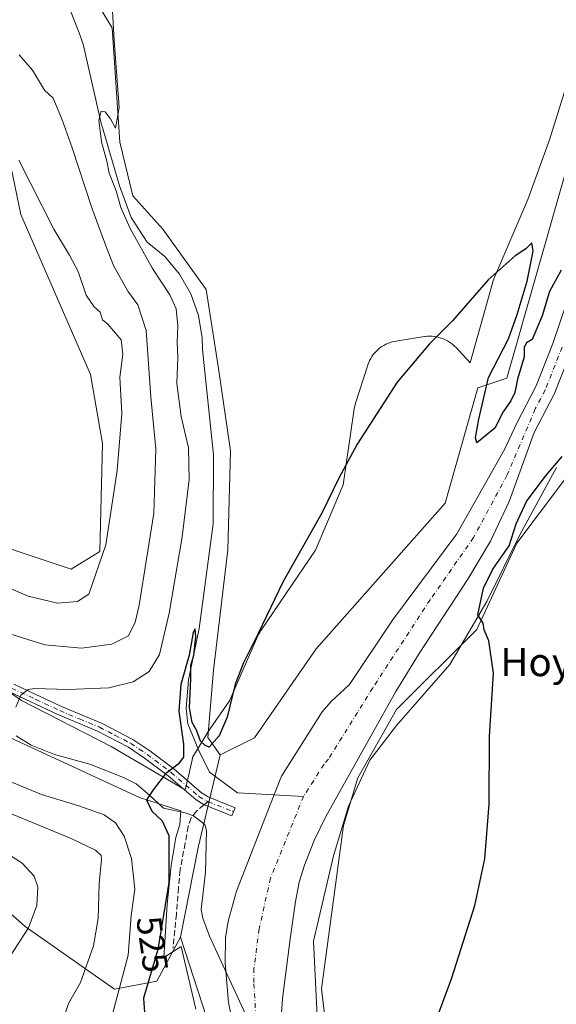
# Model space of a CAD drawing. Units: metres. Extents: x 641513 to 644976, y 4732196 to 4734580.
# Drawn here: x 642848 to 643000, y 4732832 to 4733111 of the extents above; entities that cross this region are included whole.
import ezdxf
from ezdxf.enums import TextEntityAlignment as Align

# ---------------------------------------------------------------- set-up
doc = ezdxf.new("R2010")
doc.units = ezdxf.units.M
doc.header["$MEASUREMENT"] = 0
doc.linetypes.add('DGN Style 3', pattern=[2.307223458686699, 1.648016756204785, -0.6592067024819142])
doc.linetypes.add('DGN Style 4', pattern=[2.6384748266838614, 1.318413404963828, -0.6592067024819142, 0.001648016756204785, -0.6592067024819142])
for name, color, linetype, lineweight in [('Arbolado forestal CxS', 92, 'Continuous', 0), ('Camino Cxs', 7, 'Continuous', 0), ('Camino eje', 30, 'DGN Style 4', 13), ('Corriente natural Cxs', 4, 'Continuous', 13), ('Corriente natural eje', 4, 'DGN Style 4', 0), ('Corriente natural lineal', 142, 'Continuous', 13), ('Cultivos herbáceos CxS', 92, 'Continuous', 0), ('Curva de nivel maestra', 30, 'Continuous', 30), ('Curva de nivel normal', 30, 'Continuous', 0), ('Espacio natural protegido', 121, 'Continuous', 13), ('Espacio natural protegido CxS', 121, 'Continuous', 0), ('Matorral CxS', 135, 'Continuous', 0), ('Rótulo de curva de nivel directora', 7, 'Continuous', 0), ('Senda', 7, 'DGN Style 3', 0), ('Senda no paivmentada conexión', 7, 'DGN Style 3', 0), ('Suelo desnudo CxS', 253, 'Continuous', 0), ('Texto cartográfico', 7, 'Continuous', 0)]:
    doc.layers.add(name, color=color, linetype=linetype, lineweight=lineweight)
doc.styles.add('Style-Arial', font='txt')

msp = doc.modelspace()

# ---------------------------------------------------------------- linework, layer by layer
at = {"layer": 'Arbolado forestal CxS', "color": 92, "linetype": 'Continuous', "lineweight": 0, "extrusion": (-0.8264866134339751, 0.176430896903835, 0.5345951893088334), "elevation": 303958.7838491357, "flags": 128}
msp.add_lwpolyline([(-4762832.501797828, -191656.1565526017), (-4762805.559084794, -191657.3593570698), (-4762779.711853214, -191656.5000588851)], dxfattribs=at)
at = {"layer": 'Arbolado forestal CxS', "color": 92, "linetype": 'Continuous', "lineweight": 0}
for points in [[(643223.3591, 4733476.423699999, 531.255799999999), (643232.1731000004, 4733455.9619, 530.1796000000032), (643229.7336999997, 4733411.2421, 529.7891999999993), (643212.6675000006, 4733396.6075, 529.5342999999993), (643211.8750999998, 4733383.389699999, 529.4921000000032), (643199.6651, 4733377.9067, 529.3420000000042), (643198.0387000004, 4733364.8969, 529.266300000003), (643142.7777000006, 4733353.5141, 529.2556999999942), (643141.9644999999, 4733343.757300001, 529.0470000000059), (643133.8378999997, 4733331.5613, 528.4094999999943), (643124.0856999997, 4733319.364499999, 528.1796999999933), (643106.2065000003, 4733303.9165, 528.015400000004), (643093.2028999999, 4733291.720899999, 527.7795999999944), (643068.8221000005, 4733254.3191, 527.2979999999952), (643052.1058999998, 4733214.420700001, 527.0806000000011), (643024.5982999997, 4733153.316500001, 526.0978999999934), (643014.6821, 4733099.0571, 525.792300000001), (643002.2231000002, 4733067.588300001, 525.3680000000022), (642985.5916999998, 4733009.390900001, 524.9974999999977), (642977.4105000002, 4733006.663100001, 524.5571999999956), (642968.1407000005, 4732974.090299999, 524.3233999999939), (642931.6794999996, 4732932.877699999, 523.8171000000002), (642914.2701000003, 4732907.726100001, 524.1543999999994), (642904.5729, 4732902.904100001, 524.7011999999959)], [(642880.3702999996, 4732655.1799, 521.0722999999998), (642895.2927000001, 4732712.1205, 521.5580000000045), (642903.9342999998, 4732765.942700001, 522.3994999999995), (642904.4265000002, 4732817.1643, 522.4933000000019), (642893.3724999997, 4732851.3157, 524.4109000000026), (642898.3192999996, 4732876.689300001, 523.684699999998), (642904.5729, 4732902.904100001, 524.7011999999959), (642914.2701000003, 4732907.726100001, 524.1543999999994), (642931.6794999996, 4732932.877699999, 523.8171000000002), (642968.1407000005, 4732974.090299999, 524.3233999999939), (642977.4105000002, 4733006.663100001, 524.5571999999956), (642985.5916999998, 4733009.390900001, 524.9974999999977), (643002.2231000002, 4733067.588300001, 525.3680000000022)], [(643004.2600999996, 4733035.850099999, 523.9128999999957), (642998.6101000002, 4733019.1801, 524.1955000000017), (642993.8800999997, 4733007.2601, 524.3147000000026), (642988.3201000001, 4732996.5101, 524.272100000002), (642984.9801000003, 4732989.2601, 524.2366000000038), (642971.4301000005, 4732965.360099999, 523.8776000000071), (642953.2401000002, 4732940.9301, 523.4752000000008), (642941.1401000004, 4732922.790100001, 522.7391999999963), (642935.9401000004, 4732917.960100001, 522.8834000000061), (642933.4301000005, 4732915.100099999, 522.7884000000049), (642921.8901000004, 4732896.880100001, 522.5124999999971), (642918.9101, 4732889.220100001, 522.477899999998), (642909.2001, 4732864.3301, 522.2360999999946), (642906.7901, 4732855.8201, 521.9505999999965), (642906.0500999996, 4732851.170100001, 521.8830000000017), (642905.9501, 4732843.9801, 521.8120000000055), (642906.8901000004, 4732832.870100001, 521.7036999999982), (642908.8701, 4732822.970100001, 521.5192999999999)], [(643004.2600999996, 4733035.850099999, 523.9128999999957), (642998.6101000002, 4733019.1801, 524.1955000000017), (642993.8800999997, 4733007.2601, 524.3147000000026), (642988.3201000001, 4732996.5101, 524.272100000002), (642984.9801000003, 4732989.2601, 524.2366000000038), (642971.4301000005, 4732965.360099999, 523.8776000000071), (642953.2401000002, 4732940.9301, 523.4752000000008), (642941.1401000004, 4732922.790100001, 522.7391999999963), (642935.9401000004, 4732917.960100001, 522.8834000000061), (642933.4301000005, 4732915.100099999, 522.7884000000049), (642921.8901000004, 4732896.880100001, 522.5124999999971), (642918.9101, 4732889.220100001, 522.477899999998), (642909.2001, 4732864.3301, 522.2360999999946), (642906.7901, 4732855.8201, 521.9505999999965), (642906.0500999996, 4732851.170100001, 521.8830000000017), (642905.9501, 4732843.9801, 521.8120000000055), (642906.8901000004, 4732832.870100001, 521.7036999999982), (642908.8701, 4732822.970100001, 521.5192999999999)], [(642900.2200999996, 4732675.360099999, 519.6753000000026), (642909.2801000001, 4732721.1601, 519.499800000005), (642914.3701, 4732747.970100001, 519.9663), (642915.7600999996, 4732753.440099999, 520.2905000000028), (642917.0000999998, 4732761.120100001, 520.031099999993), (642918.9101, 4732768.610099999, 520.4018999999971), (642920.0301000001, 4732777.300100001, 520.344299999997), (642920.5201000003, 4732788.040100001, 520.3999999999943), (642921.3701, 4732821.520099999, 520.863599999997), (642922.1801000005, 4732833.9901, 521.0561000000016), (642924.4101, 4732851.5001, 521.7357000000047), (642925.8201000001, 4732861.390100001, 521.7687000000005), (642926.9401000004, 4732866.9101, 521.8733000000066), (642928.3601000002, 4732871.690099999, 521.9189000000042), (642931.1201, 4732878.6501, 521.8705000000045), (642934.4301000005, 4732885.4301, 522.0239000000003), (642954.2600999996, 4732920.850099999, 522.8885000000009), (642960.8000999996, 4732931.540100001, 523.0020999999979), (642974.6201, 4732952.5601, 523.2535999999964), (642980.9700999996, 4732963.3301, 523.2495999999956), (642986.3101000005, 4732974.5701, 523.4239999999991), (642993.3701, 4732994.040100001, 523.5519000000058), (642999.0000999998, 4733004.9301, 523.6429000000062), (643003.8901000004, 4733017.2401, 523.7611999999936)], [(643003.8901000004, 4733017.2401, 523.7611999999936), (642999.0000999998, 4733004.9301, 523.6429000000062), (642993.3701, 4732994.040100001, 523.5519000000058), (642986.3101000005, 4732974.5701, 523.4239999999991), (642980.9700999996, 4732963.3301, 523.2495999999956), (642974.6201, 4732952.5601, 523.2535999999964), (642960.8000999996, 4732931.540100001, 523.0020999999979), (642954.2600999996, 4732920.850099999, 522.8885000000009), (642934.4301000005, 4732885.4301, 522.0239000000003), (642931.1201, 4732878.6501, 521.8705000000045), (642928.3601000002, 4732871.690099999, 521.9189000000042), (642926.9401000004, 4732866.9101, 521.8733000000066), (642925.8201000001, 4732861.390100001, 521.7687000000005), (642924.4101, 4732851.5001, 521.7357000000047), (642922.1801000005, 4732833.9901, 521.0561000000016), (642921.3701, 4732821.520099999, 520.863599999997), (642920.5201000003, 4732788.040100001, 520.3999999999943), (642920.0301000001, 4732777.300100001, 520.344299999997), (642918.9101, 4732768.610099999, 520.4018999999971), (642917.0000999998, 4732761.120100001, 520.031099999993), (642915.7600999996, 4732753.440099999, 520.2905000000028), (642914.3701, 4732747.970100001, 519.9663), (642909.2801000001, 4732721.1601, 519.499800000005), (642900.2200999996, 4732675.360099999, 519.6753000000026)], [(643008.2282999996, 4732989.008099999, 526.9805000000051), (642988.4572999999, 4732962.7075, 524.9829999999929), (642977.0789000001, 4732938.315500001, 524.6967000000004), (642954.3860999999, 4732915.733100001, 523.2937999999995), (642943.4955000002, 4732896.3751, 522.8398000000016), (642939.4253000002, 4732882.924500001, 522.9383999999991), (642933.1920999996, 4732836.6809, 522.7231000000029), (642936.4424999999, 4732809.849300001, 522.9584999999934), (642922.6259000005, 4732758.6249, 522.7001000000018), (642918.7802999998, 4732725.379100001, 522.5188000000053), (642901.7351000002, 4732642.181299999, 521.537599999996), (642905.8841000004, 4732605.725500001, 522.2229999999981), (642895.7785, 4732512.721700001, 522.4100999999937), (642883.5538999997, 4732450.1413, 521.874299999996), (642877.4241000004, 4732419.4845, 522.1546999999991), (642870.8327000003, 4732405.328500001, 521.4441999999982), (642865.8894999997, 4732391.6119, 521.5887999999978)], [(643008.2282999996, 4732989.008099999, 526.9805000000051), (642988.4572999999, 4732962.7075, 524.9829999999929), (642977.0789000001, 4732938.315500001, 524.6967000000004), (642954.3860999999, 4732915.733100001, 523.2937999999995), (642943.4955000002, 4732896.3751, 522.8398000000016), (642939.4253000002, 4732882.924500001, 522.9383999999991), (642933.1920999996, 4732836.6809, 522.7231000000029), (642936.4424999999, 4732809.849300001, 522.9584999999934), (642922.6259000005, 4732758.6249, 522.7001000000018), (642918.7802999998, 4732725.379100001, 522.5188000000053), (642901.7351000002, 4732642.181299999, 521.537599999996)], [(642893.3724999997, 4732851.3157, 524.4109000000026), (642904.4265000002, 4732817.1643, 522.4933000000019), (642903.9342999998, 4732765.942700001, 522.3994999999995), (642895.2927000001, 4732712.1205, 521.5580000000045), (642880.3702999996, 4732655.1799, 521.0722999999998), (642874.9814999999, 4732620.735300001, 521.4193999999989), (642876.9589000001, 4732595.387499999, 521.4198000000034), (642873.5617000004, 4732557.822899999, 521.0527000000002), (642869.1423000004, 4732503.003699999, 520.4716000000044), (642852.9555000003, 4732431.499299999, 520.8972000000067), (642843.9479, 4732409.499700001, 521.0583000000044), (642834.1955000004, 4732402.182700001, 521.2847000000038)]]:
    msp.add_polyline3d(points, dxfattribs=at)
at = {"layer": 'Camino Cxs', "color": 7, "linetype": 'Continuous', "lineweight": 0}
msp.add_polyline3d([(642846.2200999996, 4732922.870100001, 530.5823999999993), (642859.7100999998, 4732916.540100001, 529.1095999999961), (642870.9901000002, 4732911.850099999, 527.7024999999994), (642879.9101, 4732907.200099999, 526.6202000000048), (642884.6700999998, 4732904.040100001, 526.0004000000044), (642891.4801000003, 4732898.9101, 524.9352999999974), (642899.2901, 4732892.170100001, 523.7946999999986), (642901.1801000005, 4732890.9801, 523.5075999999972), (642908.7701000003, 4732887.9301, 522.5558000000019), (642907.8400999998, 4732885.610099999, 522.5843000000023), (642900.0401, 4732888.7501, 523.5087000000058), (642897.8000999996, 4732890.1501, 523.8610999999946), (642889.9101, 4732896.960100001, 524.8796000000002), (642883.2200999996, 4732902.0001, 525.9208999999975), (642878.6401000004, 4732905.050100001, 526.5267000000022), (642869.9301000005, 4732909.5801, 527.5673999999999), (642858.7001, 4732914.2601, 528.9235000000045), (642845.0201000003, 4732920.670100001, 530.2960000000021)], dxfattribs=at)
msp.add_polyline3d([(642846.2200999996, 4732922.870100001, 530.5823999999993), (642859.7100999998, 4732916.540100001, 529.1095999999961), (642870.9901000002, 4732911.850099999, 527.7024999999994), (642879.9101, 4732907.200099999, 526.6202000000048), (642884.6700999998, 4732904.040100001, 526.0004000000044), (642891.4801000003, 4732898.9101, 524.9352999999974), (642899.2901, 4732892.170100001, 523.7946999999986), (642901.1801000005, 4732890.9801, 523.5075999999972), (642908.7701000003, 4732887.9301, 522.5558000000019), (642907.8400999998, 4732885.610099999, 522.5843000000023), (642900.0401, 4732888.7501, 523.5087000000058), (642897.8000999996, 4732890.1501, 523.8610999999946), (642889.9101, 4732896.960100001, 524.8796000000002), (642883.2200999996, 4732902.0001, 525.9208999999975), (642878.6401000004, 4732905.050100001, 526.5267000000022), (642869.9301000005, 4732909.5801, 527.5673999999999), (642858.7001, 4732914.2601, 528.9235000000045), (642845.0201000003, 4732920.670100001, 530.2960000000021)], dxfattribs=at)
at = {"layer": 'Camino eje', "color": 30, "linetype": 'DGN Style 4', "lineweight": 13, "extrusion": (0.1037589036376814, -0.04072158688328512, 0.9937685053761833), "elevation": -125503.8942177313, "flags": 128}
msp.add_lwpolyline([(4640608.281744336, 1123641.487762055), (4640608.281744336, 1123633.71931408)], dxfattribs=at)
at = {"layer": 'Camino eje', "color": 30, "linetype": 'DGN Style 4', "lineweight": 13}
msp.add_polyline3d([(642845.6201, 4732921.770099999, 530.3861000000034), (642852.4600999998, 4732918.565099999, 529.8006000000023), (642859.2050999999, 4732915.4001, 529.0093999999954), (642864.8201000001, 4732913.0601, 528.2871000000014), (642870.4600999998, 4732910.715100001, 527.632500000007), (642874.8151000004, 4732908.450099999, 527.107600000003), (642879.2751000002, 4732906.1251, 526.5730999999942), (642881.6551000001, 4732904.545100001, 526.249299999996), (642883.9451000001, 4732903.020099999, 525.9582999999984), (642890.6951000001, 4732897.9351, 524.891300000003), (642898.5450999998, 4732891.1601, 523.8246000000072), (642900.6101000002, 4732889.8651, 523.5053999999947), (642901.1447000002, 4732889.655300001, 523.4269000000058)], dxfattribs=at)
at = {"layer": 'Corriente natural Cxs', "color": 4, "linetype": 'Continuous', "lineweight": 13}
for points in [[(642908.8701, 4732822.970100001, 521.5192999999999), (642906.8901000004, 4732832.870100001, 521.7036999999982), (642905.9501, 4732843.9801, 521.8120000000055), (642906.0500999996, 4732851.170100001, 521.8830000000017), (642906.7901, 4732855.8201, 521.9505999999965), (642909.2001, 4732864.3301, 522.2360999999946), (642918.9101, 4732889.220100001, 522.477899999998), (642921.8901000004, 4732896.880100001, 522.5124999999971), (642933.4301000005, 4732915.100099999, 522.7884000000049), (642935.9401000004, 4732917.960100001, 522.8834000000061), (642941.1401000004, 4732922.790100001, 522.7391999999963), (642953.2401000002, 4732940.9301, 523.4752000000008), (642971.4301000005, 4732965.360099999, 523.8776000000071), (642984.9801000003, 4732989.2601, 524.2366000000038), (642988.3201000001, 4732996.5101, 524.272100000002), (642993.8800999997, 4733007.2601, 524.3147000000026), (642998.6101000002, 4733019.1801, 524.1955000000017), (643004.2600999996, 4733035.850099999, 523.9128999999957)], [(642908.8701, 4732822.970100001, 521.5192999999999), (642906.8901000004, 4732832.870100001, 521.7036999999982), (642905.9501, 4732843.9801, 521.8120000000055), (642906.0500999996, 4732851.170100001, 521.8830000000017), (642906.7901, 4732855.8201, 521.9505999999965), (642909.2001, 4732864.3301, 522.2360999999946), (642918.9101, 4732889.220100001, 522.477899999998), (642921.8901000004, 4732896.880100001, 522.5124999999971), (642933.4301000005, 4732915.100099999, 522.7884000000049), (642935.9401000004, 4732917.960100001, 522.8834000000061), (642941.1401000004, 4732922.790100001, 522.7391999999963), (642953.2401000002, 4732940.9301, 523.4752000000008), (642971.4301000005, 4732965.360099999, 523.8776000000071), (642984.9801000003, 4732989.2601, 524.2366000000038), (642988.3201000001, 4732996.5101, 524.272100000002), (642993.8800999997, 4733007.2601, 524.3147000000026), (642998.6101000002, 4733019.1801, 524.1955000000017), (643004.2600999996, 4733035.850099999, 523.9128999999957)], [(643003.8901000004, 4733017.2401, 523.7611999999936), (642999.0000999998, 4733004.9301, 523.6429000000062), (642993.3701, 4732994.040100001, 523.5519000000058), (642986.3101000005, 4732974.5701, 523.4239999999991), (642980.9700999996, 4732963.3301, 523.2495999999956), (642974.6201, 4732952.5601, 523.2535999999964), (642960.8000999996, 4732931.540100001, 523.0020999999979), (642954.2600999996, 4732920.850099999, 522.8885000000009), (642934.4301000005, 4732885.4301, 522.0239000000003), (642931.1201, 4732878.6501, 521.8705000000045), (642928.3601000002, 4732871.690099999, 521.9189000000042), (642926.9401000004, 4732866.9101, 521.8733000000066), (642925.8201000001, 4732861.390100001, 521.7687000000005), (642924.4101, 4732851.5001, 521.7357000000047), (642922.1801000005, 4732833.9901, 521.0561000000016), (642921.3701, 4732821.520099999, 520.863599999997), (642920.5201000003, 4732788.040100001, 520.3999999999943), (642920.0301000001, 4732777.300100001, 520.344299999997), (642918.9101, 4732768.610099999, 520.4018999999971), (642917.0000999998, 4732761.120100001, 520.031099999993), (642915.7600999996, 4732753.440099999, 520.2905000000028), (642914.3701, 4732747.970100001, 519.9663), (642909.2801000001, 4732721.1601, 519.499800000005), (642900.2200999996, 4732675.360099999, 519.6753000000026)], [(643003.8901000004, 4733017.2401, 523.7611999999936), (642999.0000999998, 4733004.9301, 523.6429000000062), (642993.3701, 4732994.040100001, 523.5519000000058), (642986.3101000005, 4732974.5701, 523.4239999999991), (642980.9700999996, 4732963.3301, 523.2495999999956), (642974.6201, 4732952.5601, 523.2535999999964), (642960.8000999996, 4732931.540100001, 523.0020999999979), (642954.2600999996, 4732920.850099999, 522.8885000000009), (642934.4301000005, 4732885.4301, 522.0239000000003), (642931.1201, 4732878.6501, 521.8705000000045), (642928.3601000002, 4732871.690099999, 521.9189000000042), (642926.9401000004, 4732866.9101, 521.8733000000066), (642925.8201000001, 4732861.390100001, 521.7687000000005), (642924.4101, 4732851.5001, 521.7357000000047), (642922.1801000005, 4732833.9901, 521.0561000000016), (642921.3701, 4732821.520099999, 520.863599999997), (642920.5201000003, 4732788.040100001, 520.3999999999943), (642920.0301000001, 4732777.300100001, 520.344299999997), (642918.9101, 4732768.610099999, 520.4018999999971), (642917.0000999998, 4732761.120100001, 520.031099999993), (642915.7600999996, 4732753.440099999, 520.2905000000028), (642914.3701, 4732747.970100001, 519.9663), (642909.2801000001, 4732721.1601, 519.499800000005), (642900.2200999996, 4732675.360099999, 519.6753000000026)]]:
    msp.add_polyline3d(points, dxfattribs=at)
at = {"layer": 'Corriente natural eje', "color": 4, "linetype": 'DGN Style 4', "lineweight": 0}
for points in [[(643001.2500999998, 4733018.210100001, 523.7776000000014), (642996.4401000004, 4733006.100099999, 523.7719999999972), (642993.6501000002, 4733000.710100001, 523.8977000000014), (642985.6501000002, 4732981.920100001, 523.4226000000053), (642976.2001, 4732964.350099999, 523.1294000000053), (642963.9301000005, 4732946.7501, 522.9152000000031), (642947.7001, 4732921.8201, 522.5092000000004), (642935.1901000004, 4732901.700099999, 522.0905000000057), (642933.9301000005, 4732900.270099999, 522.1106), (642928.1601, 4732891.1601, 522.0850999999967)], [(642928.1601, 4732891.1601, 522.0850999999967), (642918.7801000001, 4732868.0101, 521.7307000000001), (642915.6001000004, 4732853.6601, 521.5378000000055), (642914.1201, 4732842.5801, 521.4182000000001), (642914.0500999996, 4732838.120100001, 521.199099999998), (642915.1201, 4732822.2501, 520.9918000000034)]]:
    msp.add_polyline3d(points, dxfattribs=at)
at = {"layer": 'Corriente natural lineal', "color": 142, "linetype": 'Continuous', "lineweight": 13}
for points in [[(642862.2801000001, 4733113.270099999, 531.3093999999984), (642864.7401000002, 4733107.0601, 530.9931999999973), (642865.8201000001, 4733103.880100001, 530.8239999999934), (642870.8201000001, 4733081.9301, 530.8859999999986), (642876.1201, 4733063.800100001, 530.7511999999988), (642879.4501, 4733054.8301, 530.2783999999956), (642883.9401000004, 4733047.880100001, 529.7595000000001), (642888.9301000005, 4733043.790100001, 529.1152000000002), (642893.0900999998, 4733038.850099999, 528.7342999999964), (642896.3101000005, 4733033.2401, 528.4897999999957), (642898.4600999998, 4733027.1501, 528.2173000000039), (642899.4801000003, 4733020.770099999, 528.0636999999988), (642899.5500999996, 4733017.540100001, 528.0544999999984), (642902.6801000005, 4732987.710100001, 526.9676000000036), (642902.6300999997, 4732968.220100001, 526.5586999999941), (642898.6401000004, 4732938.630100001, 526.1594999999943), (642895.6001000004, 4732924.100099999, 526.1432000000059), (642895.0000999998, 4732915.9901, 525.6022999999988), (642895.4401000004, 4732911.620100001, 525.2581999999966), (642898.5601000005, 4732904.110099999, 524.5414000000019), (642901.5701000001, 4732897.970100001, 523.9851000000053), (642909.5100999996, 4732892.170100001, 522.8245000000024), (642928.1601, 4732891.1601, 522.0850999999967)], [(642846.8701, 4732908.2501, 528.9553000000016), (642851.1001000004, 4732905.670100001, 528.6435000000056), (642857.7200999996, 4732902.950099999, 527.9937000000064), (642867.7001, 4732900.290100001, 527.1012000000047), (642877.2600999996, 4732896.530099999, 526.1763999999966), (642880.8101000005, 4732894.670100001, 525.8325999999943), (642884.5800999999, 4732891.5101, 525.2939000000042), (642888.5800999999, 4732887.780099999, 524.5194999999949), (642894.7001, 4732886.520099999, 524.1016999999993), (642897.0701000001, 4732885.6601, 523.9342000000033), (642900.2200999996, 4732883.2301, 523.4352999999974), (642900.7001, 4732881.5101, 523.3163999999961), (642900.4401000004, 4732869.7601, 523.1929999999993), (642899.2401000002, 4732859.170100001, 522.8755999999995), (642899.7100999998, 4732856.720100001, 522.6918000000006), (642901.5301000001, 4732851.600099999, 522.4006999999983), (642902.5701000001, 4732849.340100001, 522.1873999999953), (642915.1201, 4732822.2501, 520.9918000000034)]]:
    msp.add_polyline3d(points, dxfattribs=at)
at = {"layer": 'Cultivos herbáceos CxS', "color": 92, "linetype": 'Continuous', "lineweight": 0}
for points in [[(643223.3591, 4733476.423699999, 531.255799999999), (643232.1731000004, 4733455.9619, 530.1796000000032), (643229.7336999997, 4733411.2421, 529.7891999999993), (643212.6675000006, 4733396.6075, 529.5342999999993), (643211.8750999998, 4733383.389699999, 529.4921000000032), (643199.6651, 4733377.9067, 529.3420000000042), (643198.0387000004, 4733364.8969, 529.266300000003), (643142.7777000006, 4733353.5141, 529.2556999999942), (643141.9644999999, 4733343.757300001, 529.0470000000059), (643133.8378999997, 4733331.5613, 528.4094999999943), (643124.0856999997, 4733319.364499999, 528.1796999999933), (643106.2065000003, 4733303.9165, 528.015400000004), (643093.2028999999, 4733291.720899999, 527.7795999999944), (643068.8221000005, 4733254.3191, 527.2979999999952), (643052.1058999998, 4733214.420700001, 527.0806000000011), (643024.5982999997, 4733153.316500001, 526.0978999999934), (643014.6821, 4733099.0571, 525.792300000001), (643002.2231000002, 4733067.588300001, 525.3680000000022), (642985.5916999998, 4733009.390900001, 524.9974999999977), (642977.4105000002, 4733006.663100001, 524.5571999999956), (642968.1407000005, 4732974.090299999, 524.3233999999939), (642931.6794999996, 4732932.877699999, 523.8171000000002), (642914.2701000003, 4732907.726100001, 524.1543999999994), (642904.5729, 4732902.904100001, 524.7011999999959)], [(642715.6771000001, 4733163.062100001, 549.2072000000044), (642741.6445000004, 4733142.833500001, 547.1012999999948), (642780.8185000002, 4733104.558900001, 544.1110999999946), (642800.4545, 4733106.379899999, 541.350099999996), (642816.2314999999, 4733101.961100001, 540.6543999999994), (642820.9303000001, 4733100.644900001, 540.219299999997), (642831.1501000002, 4733091.783100001, 540.5705000000017), (642843.8224999999, 4733077.1141, 540.1235000000015), (642848.2320999998, 4733055.645500001, 541.3356000000058), (642867.9106999999, 4733010.471899999, 541.960500000001), (642871.3470999999, 4732990.892100001, 542.124299999996), (642870.5793000003, 4732960.376700001, 540.7241999999969), (642862.4892999995, 4732955.444499999, 541.3035999999993), (642826.5626999997, 4732967.396299999, 542.4486999999936), (642795.4293000001, 4732990.656300001, 543.2146000000066), (642744.5327000003, 4733039.397500001, 545.299199999994), (642720.9785000002, 4733064.1393, 546.5592999999935), (642718.2669000003, 4733047.5515, 544.5108999999939), (642729.9496999999, 4732996.893100001, 540.2590999999958), (642715.2774999999, 4732995.390900001, 540.9155000000028)], [(642729.9496999999, 4732996.893100001, 540.2590999999958), (642718.2669000003, 4733047.5515, 544.5108999999939), (642720.9785000002, 4733064.1393, 546.5592999999935), (642744.5327000003, 4733039.397500001, 545.299199999994), (642795.4293000001, 4732990.656300001, 543.2146000000066), (642826.5626999997, 4732967.396299999, 542.4486999999936), (642862.4892999995, 4732955.444499999, 541.3035999999993), (642870.5793000003, 4732960.376700001, 540.7241999999969), (642871.3470999999, 4732990.892100001, 542.124299999996), (642867.9106999999, 4733010.471899999, 541.960500000001), (642848.2320999998, 4733055.645500001, 541.3356000000058), (642843.8224999999, 4733077.1141, 540.1235000000015), (642831.1501000002, 4733091.783100001, 540.5705000000017), (642820.9303000001, 4733100.644900001, 540.219299999997), (642816.2314999999, 4733101.961100001, 540.6543999999994), (642800.4545, 4733106.379899999, 541.350099999996), (642780.8185000002, 4733104.558900001, 544.1110999999946), (642741.6445000004, 4733142.833500001, 547.1012999999948), (642715.6771000001, 4733163.062100001, 549.2072000000044)], [(643002.2231000002, 4733067.588300001, 525.3680000000022), (642985.5916999998, 4733009.390900001, 524.9974999999977), (642977.4105000002, 4733006.663100001, 524.5571999999956), (642968.1407000005, 4732974.090299999, 524.3233999999939), (642931.6794999996, 4732932.877699999, 523.8171000000002), (642914.2701000003, 4732907.726100001, 524.1543999999994), (642904.5729, 4732902.904100001, 524.7011999999959), (642901.1151000002, 4732907.789100001, 524.8882000000012), (642902.6875, 4732926.812899999, 525.5040000000008), (642906.7764999997, 4732960.897500001, 525.9956999999995), (642907.4590999996, 4732988.847300001, 526.8840000000055), (642904.0647, 4733012.121900001, 527.1085000000021), (642900.6464999998, 4733034.5207, 528.0359999999928), (642888.3828999996, 4733051.563300001, 529.157600000006), (642879.8371000001, 4733060.977299999, 529.9906000000046), (642876.2396999998, 4733076.1183, 530.1852000000072), (642874.0663000002, 4733108.446699999, 530.0910000000003), (642850.2295000004, 4733147.682499999, 531.5825000000041)], [(642850.2295000004, 4733147.682499999, 531.5825000000041), (642874.0663000002, 4733108.446699999, 530.0910000000003), (642876.2396999998, 4733076.1183, 530.1852000000072), (642879.8371000001, 4733060.977299999, 529.9906000000046), (642888.3828999996, 4733051.563300001, 529.157600000006), (642900.6464999998, 4733034.5207, 528.0359999999928), (642904.0647, 4733012.121900001, 527.1085000000021), (642907.4590999996, 4732988.847300001, 526.8840000000055), (642906.7764999997, 4732960.897500001, 525.9956999999995), (642902.6875, 4732926.812899999, 525.5040000000008), (642901.1151000002, 4732907.789100001, 524.8882000000012), (642904.5729, 4732902.904100001, 524.7011999999959)], [(643013.7944999998, 4732407.874100001, 530.5770000000048), (642946.0831000004, 4732416.9669, 527.2348000000056), (642942.5935000004, 4732416.6887, 526.9968999999984), (642920.5349000003, 4732414.9307, 524.7801999999938), (642891.0818999996, 4732410.312700001, 523.2024999999994), (642882.1425000001, 4732395.6779, 523.2467999999935), (642873.0913000006, 4732392.6897, 522.3882000000012), (642865.8894999997, 4732391.6119, 521.5887999999978), (642870.8327000003, 4732405.328500001, 521.4441999999982), (642877.4241000004, 4732419.4845, 522.1546999999991), (642883.5538999997, 4732450.1413, 521.874299999996), (642895.7785, 4732512.721700001, 522.4100999999937), (642905.8841000004, 4732605.725500001, 522.2229999999981), (642901.7351000002, 4732642.181299999, 521.537599999996), (642918.7802999998, 4732725.379100001, 522.5188000000053), (642922.6259000005, 4732758.6249, 522.7001000000018), (642936.4424999999, 4732809.849300001, 522.9584999999934), (642933.1920999996, 4732836.6809, 522.7231000000029), (642939.4253000002, 4732882.924500001, 522.9383999999991), (642943.4955000002, 4732896.3751, 522.8398000000016), (642954.3860999999, 4732915.733100001, 523.2937999999995), (642977.0789000001, 4732938.315500001, 524.6967000000004), (642988.4572999999, 4732962.7075, 524.9829999999929), (643008.2282999996, 4732989.008099999, 526.9805000000051)], [(643008.2282999996, 4732989.008099999, 526.9805000000051), (642988.4572999999, 4732962.7075, 524.9829999999929), (642977.0789000001, 4732938.315500001, 524.6967000000004), (642954.3860999999, 4732915.733100001, 523.2937999999995), (642943.4955000002, 4732896.3751, 522.8398000000016), (642939.4253000002, 4732882.924500001, 522.9383999999991), (642933.1920999996, 4732836.6809, 522.7231000000029), (642936.4424999999, 4732809.849300001, 522.9584999999934), (642922.6259000005, 4732758.6249, 522.7001000000018), (642918.7802999998, 4732725.379100001, 522.5188000000053), (642901.7351000002, 4732642.181299999, 521.537599999996), (642905.8841000004, 4732605.725500001, 522.2229999999981), (642895.7785, 4732512.721700001, 522.4100999999937), (642883.5538999997, 4732450.1413, 521.874299999996), (642877.4241000004, 4732419.4845, 522.1546999999991), (642870.8327000003, 4732405.328500001, 521.4441999999982), (642865.8894999997, 4732391.6119, 521.5887999999978)], [(642752.2357000001, 4732627.0001, 547.959400000007), (642759.5510999998, 4732681.476500001, 550.9192000000039), (642769.8444999997, 4732733.4199, 552.4682999999932), (642766.5944999997, 4732768.3817, 553.1682000000001), (642770.6579, 4732783.830499999, 552.3362999999954), (642772.2849000003, 4732823.6709, 551.2611999999936), (642769.8488999996, 4732897.6611, 546.3583999999975), (642771.6612999998, 4732909.333900001, 545.1187000000064), (642781.7443000004, 4732912.1569, 541.9918000000034), (642786.3970999997, 4732909.027100001, 541.4091000000044), (642790.8051000005, 4732906.061100001, 540.9864999999991), (642849.4057, 4732854.3595, 540.1886999999988), (642874.6690999996, 4732836.651699999, 532.0535999999993), (642886.6732999999, 4732838.8937, 525.5611999999965), (642893.3724999997, 4732851.3157, 524.4109000000026), (642904.4265000002, 4732817.1643, 522.4933000000019), (642903.9342999998, 4732765.942700001, 522.3994999999995), (642895.2927000001, 4732712.1205, 521.5580000000045), (642880.3702999996, 4732655.1799, 521.0722999999998)], [(642786.3970999997, 4732909.027100001, 541.4091000000044), (642790.8051000005, 4732906.061100001, 540.9864999999991), (642849.4057, 4732854.3595, 540.1886999999988), (642874.6690999996, 4732836.651699999, 532.0535999999993), (642886.6732999999, 4732838.8937, 525.5611999999965), (642893.3724999997, 4732851.3157, 524.4109000000026)], [(642893.3724999997, 4732851.3157, 524.4109000000026), (642904.4265000002, 4732817.1643, 522.4933000000019), (642903.9342999998, 4732765.942700001, 522.3994999999995), (642895.2927000001, 4732712.1205, 521.5580000000045), (642880.3702999996, 4732655.1799, 521.0722999999998), (642874.9814999999, 4732620.735300001, 521.4193999999989), (642876.9589000001, 4732595.387499999, 521.4198000000034), (642873.5617000004, 4732557.822899999, 521.0527000000002), (642869.1423000004, 4732503.003699999, 520.4716000000044), (642852.9555000003, 4732431.499299999, 520.8972000000067), (642843.9479, 4732409.499700001, 521.0583000000044), (642834.1955000004, 4732402.182700001, 521.2847000000038)]]:
    msp.add_polyline3d(points, dxfattribs=at)
at = {"layer": 'Curva de nivel maestra', "color": 30, "linetype": 'Continuous', "lineweight": 30, "elevation": 525, "flags": 128}
for points in [[(643000.9299999997, 4733039.9101), (642997.6500000004, 4733033.9101), (642995.5499999998, 4733027.020099999), (642992.7699999996, 4733020.3201), (642991.1799999997, 4733019.4001), (642990.4800000006, 4733018.170100001), (642990.54, 4733015.4001), (642988.6600000003, 4733009.120100001), (642987.8600000005, 4733005.390100001), (642986.7300000006, 4733002.9801), (642984.6100000005, 4732999.9001), (642982.2300000006, 4732995.290100001), (642977.0899999999, 4732991.0801), (642976.7400000002, 4732992.550100001), (642977.6600000003, 4732997.8201), (642980.3899999997, 4733009.5701), (642986.0899999999, 4733020.5701), (642988.4800000006, 4733027.370100001), (642991.4000000004, 4733036.8301), (642993.0099999999, 4733045.290100001), (642992.7100000001, 4733047.6501), (642990.9900000002, 4733046.0001), (642987.9900000002, 4733043.9801), (642980.3200000003, 4733037.200099999), (642970.2599999999, 4733025.640100001), (642963.7800000003, 4733019.1601), (642954.5599999997, 4733008.2401), (642943.2999999998, 4732990.720100001), (642938.0899999999, 4732981.1601), (642933.4000000004, 4732971.390100001), (642922.3899999997, 4732951.9101), (642915.2800000003, 4732937.2401), (642911.1299999999, 4732928.9101), (642908.8399999999, 4732922.9101), (642906.5199999996, 4732913.5701), (642904.2599999999, 4732908.2301), (642901.4900000002, 4732905.100099999), (642900.2800000003, 4732905.520099999), (642899.04, 4732906.790100001), (642897.9100000003, 4732909.8301), (642896.6500000004, 4732912.0701), (642895.9299999997, 4732916.1801), (642896.25, 4732924.3201), (642896.29, 4732928.1501), (642897.0800000001, 4732931.0601), (642897.7300000006, 4732936.290100001), (642897.54, 4732938.530099999), (642896.9600000001, 4732937.470100001), (642895.7999999998, 4732931.100099999), (642893.4800000006, 4732922.770099999), (642892.8700000001, 4732915.2401), (642894.2000000002, 4732905.9101), (642894.1600000003, 4732902.2401), (642892.7300000006, 4732900.2401), (642889.1200000001, 4732897.5701), (642885.6299999999, 4732892.960100001), (642883.7300000006, 4732890.190099999), (642885.2300000006, 4732886.970100001), (642888.1799999997, 4732884.220100001), (642890.0899999999, 4732880.100099999), (642890.0199999996, 4732866.770099999), (642886.9800000006, 4732847.840100001), (642882.8700000001, 4732834.120100001), (642883.54, 4732824.6601)], [(642962.4000000004, 4732819.200099999), (642970.04, 4732839.860099999), (642976.5599999997, 4732860.3101), (642979.3399999999, 4732873.530099999), (642980.5899999999, 4732888.9801), (642980.7000000002, 4732908.170100001), (642981.79, 4732925.950099999), (642980.4900000002, 4732935.170100001), (642979.2199999997, 4732938.2401), (642978.8899999997, 4732940.140100001), (642977.3700000001, 4732942.470100001), (642979.04, 4732950.040100001), (642981.6699999999, 4732955.4301), (642986.3099999997, 4732962.040100001), (642988.2599999999, 4732968.2401), (642991.1399999997, 4732974.5701), (642996.4000000004, 4732981.5701), (643001.2199999997, 4732987.2501)]]:
    msp.add_lwpolyline(points, dxfattribs=at)
at = {"layer": 'Curva de nivel normal', "color": 30, "linetype": 'Continuous', "lineweight": 0, "flags": 128}
for points, elevation in [([(642846.8099999997, 4732916.420100001), (642848.2400000002, 4732919.8101), (642850.25, 4732921.340100001), (642852.0700000003, 4732921.640100001), (642861.5300000003, 4732921.360099999), (642873.0999999996, 4732921.8201), (642879.9699999997, 4732923.5801), (642884.54, 4732926.4301), (642887.4600000001, 4732931.2401), (642890.1200000001, 4732942.9101), (642893.8399999999, 4732964.5701), (642895.7599999999, 4732980.7501), (642895.5999999996, 4732989.6801), (642893.5099999999, 4732998.610099999), (642892.2800000003, 4733007.940099999), (642892.6100000005, 4733015.380100001), (642892.4400000004, 4733019.700099999), (642892.5999999996, 4733024.1801), (642892.1200000001, 4733029.050100001), (642890.3499999996, 4733032.9901), (642885.4600000001, 4733040.390100001), (642879.1699999999, 4733051.7501), (642876.5300000003, 4733057.690099999), (642875.1799999997, 4733062.420100001), (642873.2100000001, 4733067.370100001), (642872.5499999998, 4733070.800100001), (642870.9800000006, 4733076.2301), (642870.2300000006, 4733082.3201), (642870.9600000001, 4733084.880100001), (642872.0199999996, 4733084.770099999), (642873.5999999996, 4733082.700099999), (642874.9400000004, 4733080.100099999), (642876.0499999998, 4733085.9101), (642874.5700000003, 4733104.9101), (642873.6699999999, 4733121.5701)], 530), ([(642847.7000000002, 4733100.880100001), (642851.4699999997, 4733096.4901), (642854.8799999999, 4733090.850099999), (642857.3200000003, 4733088.5701), (642859.9299999997, 4733082.460100001), (642862.7199999997, 4733074.530099999), (642868.3099999997, 4733057.5601), (642872.5700000003, 4733046.040100001), (642874.4699999997, 4733041.0601), (642878.4800000006, 4733034.040100001), (642881.3200000003, 4733030.190099999), (642883.5999999996, 4733022.9301), (642885.0099999999, 4733004.110099999), (642886.4199999999, 4732989.370100001), (642885.8499999996, 4732971.190099999), (642881.6900000004, 4732945.2401), (642880.54, 4732940.4001), (642878.6399999997, 4732936.540100001), (642873.9800000006, 4732934.220100001), (642865.3200000003, 4732933.040100001), (642854.9900000002, 4732934.040100001), (642838.6900000004, 4732939.0701)], 535), ([(642847.6600000003, 4733071.090100001), (642857.5099999999, 4733051.5701), (642861.9900000002, 4733044.2301), (642864.4000000004, 4733039.530099999), (642866.7100000001, 4733032.9001), (642868.9500000002, 4733029.550100001), (642870.6600000003, 4733028.110099999), (642871.3200000003, 4733025.940099999), (642872.8099999997, 4733024.670100001), (642876.5499999998, 4733020.2601), (642877.0499999998, 4733016.220100001), (642876.2000000002, 4733009.6601), (642876.7599999999, 4732999.390100001), (642875.4699999997, 4732983.270099999), (642872.2800000003, 4732962.2401), (642867.4500000002, 4732948.370100001), (642864.2800000003, 4732946.290100001), (642858.6200000001, 4732945.780099999), (642850.3099999997, 4732947.7601), (642838.9199999999, 4732952.6801)], 540), ([(642874.0899999999, 4732829.520099999), (642878.5800000001, 4732846.210100001), (642879.3799999999, 4732857.4801), (642880.4299999997, 4732864.9001), (642879.54, 4732873.5801), (642877.4699999997, 4732879.870100001), (642875.0099999999, 4732883.690099999), (642871.7400000002, 4732885.950099999), (642864.5999999996, 4732888.520099999), (642854.0999999996, 4732891.6801), (642844.2699999996, 4732895.700099999)], 530), ([(642843.0099999999, 4732887.2601), (642852.8499999996, 4732883.2401), (642862.4500000002, 4732879.2501), (642869.3399999999, 4732875.9801), (642870.9500000002, 4732874.450099999), (642871.0599999997, 4732873.3301), (642870.3600000005, 4732866.530099999), (642870.0499999998, 4732856.5801), (642868.7699999996, 4732848.920100001), (642865.0899999999, 4732838.4901), (642861.7300000006, 4732832.620100001), (642860.5300000003, 4732829.1801)], 535), ([(642840.9600000001, 4732877.210100001), (642848.5899999999, 4732872.2601), (642852.0099999999, 4732868.5701), (642852.9900000002, 4732865.5701), (642852.7000000002, 4732860.270099999), (642850.4199999999, 4732854.020099999), (642845.2199999997, 4732845.940099999)], 540)]:
    msp.add_lwpolyline(points, dxfattribs=dict(at, elevation=elevation))
at = {"layer": 'Espacio natural protegido', "color": 121, "linetype": 'Continuous', "lineweight": 13, "flags": 128}
for points in [[(643008.1831000012, 4733110.687800001), (642997.6861000012, 4733076.8068), (642991.5711000018, 4733059.9622), (642981.9593000005, 4733037.511199999), (642981.9137000004, 4733037.4024), (642981.6831000008, 4733036.789999999), (642981.5160999995, 4733036.248600001), (642975.2739000017, 4733013.747199999), (642971.1675000013, 4733018.129000003), (642970.9421, 4733018.362000002), (642970.4645000009, 4733018.809200002), (642969.9585000008, 4733019.224399999), (642969.426700001, 4733019.605699998), (642968.8709000016, 4733019.951199999), (642968.2939000013, 4733020.2596), (642967.697700002, 4733020.5296), (642967.0853000003, 4733020.760199999), (642966.4590999997, 4733020.950200002), (642965.8219000016, 4733021.0988), (642965.1761000004, 4733021.2054), (642964.5249000015, 4733021.269400002), (642963.8709000014, 4733021.290999998), (642963.2169000015, 4733021.269400002), (642962.5645000017, 4733021.205200001), (642962.3075000009, 4733021.167800002), (642954.2333000004, 4733019.890000002), (642953.8459000007, 4733019.820800003), (642953.2087000023, 4733019.672200001), (642952.5822999999, 4733019.482399999), (642951.9701, 4733019.251700004), (642951.3741000006, 4733018.981799998), (642950.7969000007, 4733018.673199999), (642950.241100001, 4733018.327800001), (642949.7093000013, 4733017.946599998), (642949.203500001, 4733017.531400003), (642948.7259000019, 4733017.084000003), (642948.278300002, 4733016.606399999), (642947.8633000023, 4733016.100599999), (642947.4821000017, 4733015.568900002), (642947.1364000011, 4733015.012999999), (642946.8279000019, 4733014.436000002), (642946.5579000014, 4733013.839800002), (642946.3272000009, 4733013.2274), (642946.2729000014, 4733013.062000002), (642942.8425000008, 4733002.348200001), (642942.7071000012, 4733001.8875), (642942.558400001, 4733001.250000001), (642942.4735000009, 4733000.759400003), (642939.2967000008, 4732979.238400001), (642931.4912000011, 4732960.811600001), (642916.1255000001, 4732938.102800001), (642916.0931000018, 4732938.0548), (642915.7474999999, 4732937.499000001), (642915.4391000017, 4732936.922), (642915.2559000001, 4732936.529200003), (642907.1704000012, 4732918.170200001), (642901.019400001, 4732909.216600002), (642900.9475000007, 4732909.11), (642900.9399000012, 4732909.097600002), (642896.8649000003, 4732902.322499998), (642895.4184999998, 4732896.011800002), (642895.1765000008, 4732894.955600004), (642894.7033000009, 4732892.958300003), (642873.7197000014, 4732905.275500001), (642848.4439000008, 4732918.292400002), (642828.2091000016, 4732932.189200002)], [(642900.2771000008, 4732654.396000001), (642909.9093000016, 4732705.697400001), (642918.1590999997, 4732732.658200001), (642921.2815000016, 4732757.846000002), (642930.1402000022, 4732785.343499999), (642933.2028000013, 4732803.7933), (642930.9939000005, 4732850.203800002), (642936.5793000018, 4732874.366399999), (642940.8668000009, 4732888.426300001), (642946.8570999998, 4732901.424199998), (642954.3992000021, 4732911.192199999), (642969.4658000012, 4732928.440000001), (642979.9312000021, 4732946.228399999), (642989.3268000018, 4732965.110400002), (642999.6051000003, 4732984.161100001)], [(642900.2771000008, 4732654.396000001), (642909.9093000016, 4732705.697400001), (642918.1590999997, 4732732.658200001), (642921.2815000016, 4732757.846000002), (642930.1402000022, 4732785.343499999), (642933.2028000013, 4732803.7933), (642930.9939000005, 4732850.203800002), (642936.5793000018, 4732874.366399999), (642940.8668000009, 4732888.426300001), (642946.8570999998, 4732901.424199998), (642954.3992000021, 4732911.192199999), (642969.4658000012, 4732928.440000001), (642979.9312000021, 4732946.228399999), (642989.3268000018, 4732965.110400002), (642999.6051000003, 4732984.161100001)], [(642844.0897000018, 4732908.2965), (642881.7815000014, 4732890.792600002), (642893.4553000013, 4732887.034899998), (642893.1919000016, 4732883.152699999), (642892.0199000007, 4732879.481399999), (642890.7193000005, 4732871.585800001), (642889.604500001, 4732860.624500004), (642888.9536000005, 4732849.941799998), (642888.6169, 4732845.618700001), (642893.5735000018, 4732848.656000001), (642897.6740000016, 4732830.947199999)]]:
    msp.add_lwpolyline(points, dxfattribs=at)
at = {"layer": 'Espacio natural protegido CxS', "color": 121, "linetype": 'Continuous', "lineweight": 0, "flags": 128}
for points in [[(642828.2090999987, 4732932.189200001), (642848.4439000002, 4732918.292400001), (642873.7197000007, 4732905.275500001), (642894.7033000003, 4732892.958300001), (642895.1765000002, 4732894.955600002), (642895.4184999992, 4732896.011800001), (642896.8648999997, 4732902.322499999), (642900.9399000006, 4732909.097600001), (642900.9475000004, 4732909.109999999), (642901.0194000006, 4732909.216600001), (642907.1704000006, 4732918.170200001), (642915.2558999995, 4732936.529200002), (642915.4391000011, 4732936.921999999), (642915.7474999994, 4732937.499), (642916.0931000012, 4732938.054799999), (642916.1254999995, 4732938.102800001), (642931.4912000005, 4732960.811600001), (642939.2967000002, 4732979.2384), (642942.4735000003, 4733000.759400002), (642942.5584000003, 4733001.25), (642942.7071000006, 4733001.887499999), (642942.8425000003, 4733002.3482), (642946.2729000008, 4733013.062000001), (642946.3272000003, 4733013.227399999), (642946.557900001, 4733013.839800001), (642946.827899999, 4733014.436000001), (642947.1364000004, 4733015.013), (642947.4820999989, 4733015.568900002), (642947.8632999996, 4733016.1006), (642948.2783000015, 4733016.6064), (642948.7258999991, 4733017.084000002), (642949.2035000004, 4733017.531400002), (642949.7093000007, 4733017.946599999), (642950.2411000005, 4733018.3278), (642950.7969000001, 4733018.673199999), (642951.3741, 4733018.981799999), (642951.9700999995, 4733019.251700002), (642952.5822999993, 4733019.482399999), (642953.2086999996, 4733019.6722), (642953.8459000001, 4733019.820800002), (642954.2332999998, 4733019.890000002), (642962.3075000005, 4733021.167800001), (642962.5645000011, 4733021.205200001), (642963.2169000009, 4733021.269400002), (642963.870900001, 4733021.290999999), (642964.5248999987, 4733021.269400002), (642965.1760999998, 4733021.205399999), (642965.821900001, 4733021.0988), (642966.4590999992, 4733020.950200001), (642967.0852999998, 4733020.760199999), (642967.6977000014, 4733020.529599999), (642968.2939000007, 4733020.259600001), (642968.870900001, 4733019.951199999), (642969.4267000004, 4733019.605699999), (642969.9585000002, 4733019.224400001), (642970.4645000002, 4733018.809200001), (642970.9420999994, 4733018.362000001), (642971.1675000007, 4733018.129000002), (642975.2739000011, 4733013.747199998), (642981.516099999, 4733036.248600001), (642981.6831000004, 4733036.789999999), (642981.9136999998, 4733037.402399999), (642981.9593, 4733037.5112), (642991.5711000012, 4733059.962200001), (642997.6861000005, 4733076.8068), (643008.1831000006, 4733110.687799999)], [(642900.2771000002, 4732654.396000001), (642909.9093000012, 4732705.6974), (642918.1590999991, 4732732.658199999), (642921.2814999988, 4732757.846000001), (642930.1401999994, 4732785.343499999), (642933.2028000008, 4732803.793299999), (642930.9938999999, 4732850.203800002), (642936.5793000013, 4732874.366400001), (642940.8668000003, 4732888.426300001), (642946.8570999991, 4732901.424199999), (642954.3991999992, 4732911.192199999), (642969.4658000006, 4732928.439999999), (642979.9312000015, 4732946.228399999), (642989.326799999, 4732965.110400002), (642999.6050999997, 4732984.1611)], [(642999.6050999997, 4732984.1611), (642989.326799999, 4732965.110400002), (642979.9312000015, 4732946.228399999), (642969.4658000006, 4732928.439999999), (642954.3991999992, 4732911.192199999), (642946.8570999991, 4732901.424199999), (642940.8668000003, 4732888.426300001), (642936.5793000013, 4732874.366400001), (642930.9938999999, 4732850.203800002), (642933.2028000008, 4732803.793299999), (642930.1401999994, 4732785.343499999), (642921.2814999988, 4732757.846000001), (642918.1590999991, 4732732.658199999), (642909.9093000012, 4732705.6974), (642900.2771000002, 4732654.396000001)], [(642897.6739999988, 4732830.9472), (642893.5734999991, 4732848.655999999), (642888.6168999994, 4732845.6187), (642888.9535999999, 4732849.941799999), (642889.6045000004, 4732860.624500002), (642890.7192999999, 4732871.585800001), (642892.0199000001, 4732879.4814), (642893.191900001, 4732883.1527), (642893.4553000005, 4732887.034899999), (642881.7814999986, 4732890.792600002), (642844.0897000012, 4732908.296499999)]]:
    msp.add_lwpolyline(points, dxfattribs=at)
at = {"layer": 'Matorral CxS', "color": 135, "linetype": 'Continuous', "lineweight": 0, "extrusion": (-0.8264866134339751, 0.176430896903835, 0.5345951893088334), "elevation": 303958.7838491357, "flags": 128}
msp.add_lwpolyline([(-4762832.501797828, -191656.1565526017), (-4762805.559084794, -191657.3593570698), (-4762779.711853214, -191656.5000588851)], dxfattribs=at)
at = {"layer": 'Matorral CxS', "color": 135, "linetype": 'Continuous', "lineweight": 0}
for points in [[(642729.9496999999, 4732996.893100001, 540.2590999999958), (642718.2669000003, 4733047.5515, 544.5108999999939), (642720.9785000002, 4733064.1393, 546.5592999999935), (642744.5327000003, 4733039.397500001, 545.299199999994), (642795.4293000001, 4732990.656300001, 543.2146000000066), (642826.5626999997, 4732967.396299999, 542.4486999999936), (642862.4892999995, 4732955.444499999, 541.3035999999993), (642870.5793000003, 4732960.376700001, 540.7241999999969), (642871.3470999999, 4732990.892100001, 542.124299999996), (642867.9106999999, 4733010.471899999, 541.960500000001), (642848.2320999998, 4733055.645500001, 541.3356000000058), (642843.8224999999, 4733077.1141, 540.1235000000015), (642831.1501000002, 4733091.783100001, 540.5705000000017), (642820.9303000001, 4733100.644900001, 540.219299999997), (642816.2314999999, 4733101.961100001, 540.6543999999994), (642800.4545, 4733106.379899999, 541.350099999996), (642780.8185000002, 4733104.558900001, 544.1110999999946), (642741.6445000004, 4733142.833500001, 547.1012999999948), (642715.6771000001, 4733163.062100001, 549.2072000000044)], [(642850.2295000004, 4733147.682499999, 531.5825000000041), (642874.0663000002, 4733108.446699999, 530.0910000000003), (642876.2396999998, 4733076.1183, 530.1852000000072), (642879.8371000001, 4733060.977299999, 529.9906000000046), (642888.3828999996, 4733051.563300001, 529.157600000006), (642900.6464999998, 4733034.5207, 528.0359999999928), (642904.0647, 4733012.121900001, 527.1085000000021), (642907.4590999996, 4732988.847300001, 526.8840000000055), (642906.7764999997, 4732960.897500001, 525.9956999999995), (642902.6875, 4732926.812899999, 525.5040000000008), (642901.1151000002, 4732907.789100001, 524.8882000000012), (642904.5729, 4732902.904100001, 524.7011999999959), (642898.3192999996, 4732876.689300001, 523.684699999998), (642893.3724999997, 4732851.3157, 524.4109000000026), (642886.6732999999, 4732838.8937, 525.5611999999965), (642874.6690999996, 4732836.651699999, 532.0535999999993), (642849.4057, 4732854.3595, 540.1886999999988), (642790.8051000005, 4732906.061100001, 540.9864999999991)], [(642850.2295000004, 4733147.682499999, 531.5825000000041), (642874.0663000002, 4733108.446699999, 530.0910000000003), (642876.2396999998, 4733076.1183, 530.1852000000072), (642879.8371000001, 4733060.977299999, 529.9906000000046), (642888.3828999996, 4733051.563300001, 529.157600000006), (642900.6464999998, 4733034.5207, 528.0359999999928), (642904.0647, 4733012.121900001, 527.1085000000021), (642907.4590999996, 4732988.847300001, 526.8840000000055), (642906.7764999997, 4732960.897500001, 525.9956999999995), (642902.6875, 4732926.812899999, 525.5040000000008), (642901.1151000002, 4732907.789100001, 524.8882000000012), (642904.5729, 4732902.904100001, 524.7011999999959)], [(642826.5626999997, 4732967.396299999, 542.4486999999936), (642862.4892999995, 4732955.444499999, 541.3035999999993), (642870.5793000003, 4732960.376700001, 540.7241999999969), (642871.3470999999, 4732990.892100001, 542.124299999996), (642867.9106999999, 4733010.471899999, 541.960500000001), (642848.2320999998, 4733055.645500001, 541.3356000000058), (642843.8224999999, 4733077.1141, 540.1235000000015)], [(642786.3970999997, 4732909.027100001, 541.4091000000044), (642790.8051000005, 4732906.061100001, 540.9864999999991), (642849.4057, 4732854.3595, 540.1886999999988), (642874.6690999996, 4732836.651699999, 532.0535999999993), (642886.6732999999, 4732838.8937, 525.5611999999965), (642893.3724999997, 4732851.3157, 524.4109000000026)]]:
    msp.add_polyline3d(points, dxfattribs=at)
at = {"layer": 'Senda', "color": 7, "linetype": 'DGN Style 3', "lineweight": 0}
msp.add_polyline3d([(642900.0401, 4732888.7501, 523.5087000000058), (642897.8800999997, 4732886.9801, 523.7157000000007), (642896.3901000004, 4732885.0701, 523.8959999999934), (642895.5500999996, 4732882.670100001, 524.0268999999971), (642894.6601, 4732877.9101, 524.340400000001), (642893.2301000003, 4732870.3301, 524.8564000000042), (642892.8000999996, 4732865.360099999, 524.9336000000039), (642892.1801000005, 4732857.880100001, 524.936400000006), (642891.2500999998, 4732848.2501, 525.5899999999965)], dxfattribs=at)
at = {"layer": 'Senda no paivmentada conexión', "color": 7, "linetype": 'DGN Style 3', "lineweight": 0, "extrusion": (0.04423004505826811, 0.03624573312835036, 0.9983636361287065), "elevation": 200505.1723531587, "flags": 128}
msp.add_lwpolyline([(3253223.907038696, -3491403.518874545), (3253223.907038696, -3491402.088413276)], dxfattribs=at)
at = {"layer": 'Suelo desnudo CxS', "color": 253, "linetype": 'Continuous', "lineweight": 0}
for points in [[(642908.8701, 4732822.970100001, 521.5192999999999), (642906.8901000004, 4732832.870100001, 521.7036999999982), (642905.9501, 4732843.9801, 521.8120000000055), (642906.0500999996, 4732851.170100001, 521.8830000000017), (642906.7901, 4732855.8201, 521.9505999999965), (642909.2001, 4732864.3301, 522.2360999999946), (642918.9101, 4732889.220100001, 522.477899999998), (642921.8901000004, 4732896.880100001, 522.5124999999971), (642933.4301000005, 4732915.100099999, 522.7884000000049), (642935.9401000004, 4732917.960100001, 522.8834000000061), (642941.1401000004, 4732922.790100001, 522.7391999999963), (642953.2401000002, 4732940.9301, 523.4752000000008), (642971.4301000005, 4732965.360099999, 523.8776000000071), (642984.9801000003, 4732989.2601, 524.2366000000038), (642988.3201000001, 4732996.5101, 524.272100000002), (642993.8800999997, 4733007.2601, 524.3147000000026), (642998.6101000002, 4733019.1801, 524.1955000000017), (643004.2600999996, 4733035.850099999, 523.9128999999957)], [(643004.2600999996, 4733035.850099999, 523.9128999999957), (642998.6101000002, 4733019.1801, 524.1955000000017), (642993.8800999997, 4733007.2601, 524.3147000000026), (642988.3201000001, 4732996.5101, 524.272100000002), (642984.9801000003, 4732989.2601, 524.2366000000038), (642971.4301000005, 4732965.360099999, 523.8776000000071), (642953.2401000002, 4732940.9301, 523.4752000000008), (642941.1401000004, 4732922.790100001, 522.7391999999963), (642935.9401000004, 4732917.960100001, 522.8834000000061), (642933.4301000005, 4732915.100099999, 522.7884000000049), (642921.8901000004, 4732896.880100001, 522.5124999999971), (642918.9101, 4732889.220100001, 522.477899999998), (642909.2001, 4732864.3301, 522.2360999999946), (642906.7901, 4732855.8201, 521.9505999999965), (642906.0500999996, 4732851.170100001, 521.8830000000017), (642905.9501, 4732843.9801, 521.8120000000055), (642906.8901000004, 4732832.870100001, 521.7036999999982), (642908.8701, 4732822.970100001, 521.5192999999999)], [(643003.8901000004, 4733017.2401, 523.7611999999936), (642999.0000999998, 4733004.9301, 523.6429000000062), (642993.3701, 4732994.040100001, 523.5519000000058), (642986.3101000005, 4732974.5701, 523.4239999999991), (642980.9700999996, 4732963.3301, 523.2495999999956), (642974.6201, 4732952.5601, 523.2535999999964), (642960.8000999996, 4732931.540100001, 523.0020999999979), (642954.2600999996, 4732920.850099999, 522.8885000000009), (642934.4301000005, 4732885.4301, 522.0239000000003), (642931.1201, 4732878.6501, 521.8705000000045), (642928.3601000002, 4732871.690099999, 521.9189000000042), (642926.9401000004, 4732866.9101, 521.8733000000066), (642925.8201000001, 4732861.390100001, 521.7687000000005), (642924.4101, 4732851.5001, 521.7357000000047), (642922.1801000005, 4732833.9901, 521.0561000000016), (642921.3701, 4732821.520099999, 520.863599999997), (642920.5201000003, 4732788.040100001, 520.3999999999943), (642920.0301000001, 4732777.300100001, 520.344299999997), (642918.9101, 4732768.610099999, 520.4018999999971), (642917.0000999998, 4732761.120100001, 520.031099999993), (642915.7600999996, 4732753.440099999, 520.2905000000028), (642914.3701, 4732747.970100001, 519.9663), (642909.2801000001, 4732721.1601, 519.499800000005), (642900.2200999996, 4732675.360099999, 519.6753000000026)], [(643003.8901000004, 4733017.2401, 523.7611999999936), (642999.0000999998, 4733004.9301, 523.6429000000062), (642993.3701, 4732994.040100001, 523.5519000000058), (642986.3101000005, 4732974.5701, 523.4239999999991), (642980.9700999996, 4732963.3301, 523.2495999999956), (642974.6201, 4732952.5601, 523.2535999999964), (642960.8000999996, 4732931.540100001, 523.0020999999979), (642954.2600999996, 4732920.850099999, 522.8885000000009), (642934.4301000005, 4732885.4301, 522.0239000000003), (642931.1201, 4732878.6501, 521.8705000000045), (642928.3601000002, 4732871.690099999, 521.9189000000042), (642926.9401000004, 4732866.9101, 521.8733000000066), (642925.8201000001, 4732861.390100001, 521.7687000000005), (642924.4101, 4732851.5001, 521.7357000000047), (642922.1801000005, 4732833.9901, 521.0561000000016), (642921.3701, 4732821.520099999, 520.863599999997), (642920.5201000003, 4732788.040100001, 520.3999999999943), (642920.0301000001, 4732777.300100001, 520.344299999997), (642918.9101, 4732768.610099999, 520.4018999999971), (642917.0000999998, 4732761.120100001, 520.031099999993), (642915.7600999996, 4732753.440099999, 520.2905000000028), (642914.3701, 4732747.970100001, 519.9663), (642909.2801000001, 4732721.1601, 519.499800000005), (642900.2200999996, 4732675.360099999, 519.6753000000026)]]:
    msp.add_polyline3d(points, dxfattribs=at)

# ---------------------------------------------------------------- texts
at = {"layer": 'Rótulo de curva de nivel directora', "color": 7, "linetype": 'Continuous', "lineweight": 0, "style": 'Style-Arial'}
msp.add_text('525', height=7.000000000000002, rotation=277.9983605212211, dxfattribs=at).set_placement((642885.390388861, 4732849.333562426), align=Align.MIDDLE_CENTER)
at = {"layer": 'Texto cartográfico', "color": 7, "linetype": 'Continuous', "lineweight": 0, "style": 'Style-Arial'}
msp.add_text('Hoyo de Juanbeltz', height=8, dxfattribs=at).set_placement((643031.2724378051, 4732929.15015), align=Align.MIDDLE_CENTER)

doc.saveas('drawing.dxf')
